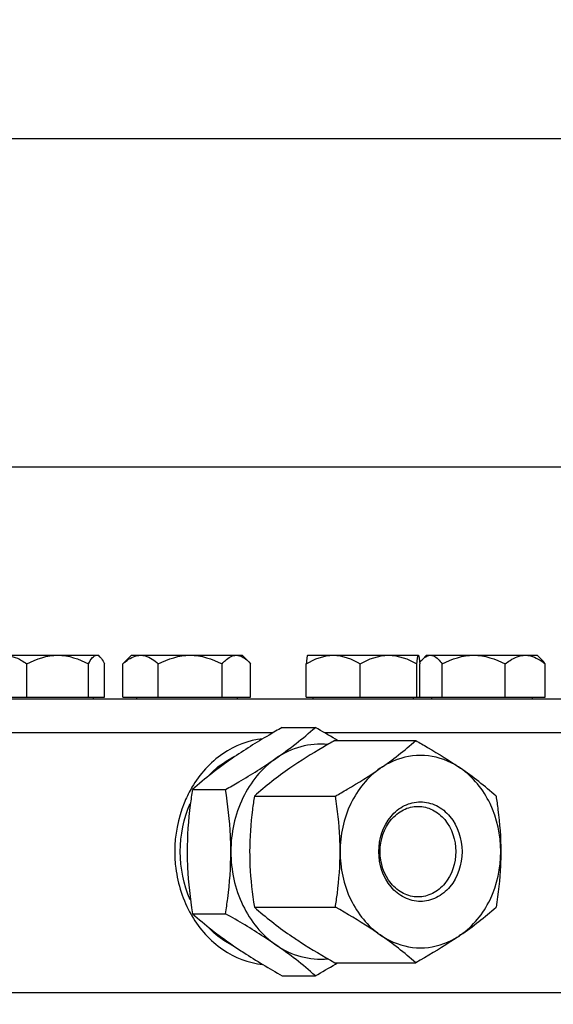
# Model space of a CAD drawing. Units: millimetres. Extents: x 0 to 420, y 0 to 297.
# Drawn here: x 181 to 182, y 271 to 274 of the extents above; entities that cross this region are included whole.
import ezdxf

# ---------------------------------------------------------------- set-up
doc = ezdxf.new("R2010")
doc.units = ezdxf.units.MM
doc.header["$LTSCALE"] = 23.1
doc.layers.get('0').update_dxf_attribs({"linetype": 'CONTINUOUS'})
for name, color, linetype in [('BEZUGSACHSEN', 7, 'CONTINUOUS'), ('NORM', 7, 'CONTINUOUS'), ('ZEICHNUNGSBEMASSUNGEN', 7, 'CONTINUOUS')]:
    doc.layers.add(name, color=color, linetype=linetype)
doc.styles.get("Standard").update_dxf_attribs({"font": 'txt', "width": 0.7})
doc.dimstyles.new('DIMSTYLE_2', dxfattribs={"dimtxt": 3.5, "dimasz": 3.5, "dimexe": 1.5, "dimexo": 1.5, "dimgap": 0.875, "dimtad": 1, "dimlfac": 30, "dimdsep": 46, "dimtxsty": 'Standard', "dimblk": '_FILLED', "dimblk1": '_FILLED', "dimblk2": '_FILLED', "dimcen": 0.09, "dimclrt": 5, "dimadec": 0, "dimazin": 0, "dimtp": 2, "dimtm": 2, "dimtfac": 1, "dimtofl": 0, "dimtmove": 0, "dimatfit": 3, "dimldrblk": '_FILLED', "dimfxl": 1, "dimtolj": 1, "dimarcsym": 0})
doc.dimstyles.get("Standard").update_dxf_attribs({"dimtxt": 3.5, "dimasz": 3.5, "dimexe": 1.5, "dimexo": 1.5, "dimtad": 1, "dimdsep": 46, "dimtxsty": 'Standard', "dimblk": '_FILLED', "dimblk1": '_FILLED', "dimblk2": '_FILLED', "dimcen": 0.09, "dimclrt": 5, "dimadec": 0, "dimazin": 0, "dimtol": 1, "dimtp": 0.01, "dimtm": 0.01, "dimtfac": 1, "dimtofl": 0, "dimtmove": 0, "dimatfit": 3, "dimldrblk": '_FILLED', "dimfxl": 1, "dimtolj": 1, "dimarcsym": 0})

# ---------------------------------------------------------------- blocks, each defined once
blk = doc.blocks.new('_FILLED')
at = {"color": 0, "linetype": 'ByBlock'}
blk.add_solid([(0, 0), (-1, 0.125), (-1, -0.125)], dxfattribs=at)
blk = doc.blocks.new('*D3')
at = {"layer": 'ZEICHNUNGSBEMASSUNGEN', "color": 2, "linetype": 'Continuous'}
for p, q in [((175.7278, 285.2279), (117.8288, 285.2279)), ((119.3288, 285.2279), (119.3288, 242.3196)), ((119.3288, 199.4113), (119.3288, 242.3196)), ((208.2611, 199.4113), (117.8288, 199.4113))]:
    blk.add_line(p, q, dxfattribs=at)
at = {"layer": 'ZEICHNUNGSBEMASSUNGEN', "color": 2, "linetype": 'Continuous', "xscale": 3.5, "yscale": 3.5, "zscale": 3.5}
for p, rotation in [((119.3288, 285.2279), 90), ((119.3288, 199.4113), 270)]:
    blk.add_blockref('_FILLED', p, dxfattribs=dict(at, rotation=rotation))
at = {"layer": 'ZEICHNUNGSBEMASSUNGEN', "color": 5, "linetype": 'Continuous', "insert": (114.9538, 242.3196), "char_height": 3.5, "width": 22.875, "attachment_point": 2, "rotation": 90, "line_spacing_factor": 0.9}
blk.add_mtext('2574.5', dxfattribs=at)

msp = doc.modelspace()

# ---------------------------------------------------------------- linework, layer by layer
at = {"color": 7, "linetype": 'Continuous'}
for p, q in [((179.43305, 273.6946), (192.42952, 273.6946)), ((179.43305, 272.72793), (192.42952, 272.72793)), ((173.39444, 272.0446), (184.5111, 272.0446)), ((181.47902, 271.96025), (181.5764, 271.96025)), ((181.63347, 271.92176), (181.87187, 271.92176)), ((181.21474, 271.77742), (181.31213, 271.77742)), ((181.39702, 271.75818), (181.63541, 271.75818)), ((181.21474, 271.41177), (181.31213, 271.41177)), ((181.39702, 271.43101), (181.63541, 271.43101)), ((181.63347, 271.26743), (181.87187, 271.26743)), ((181.47902, 271.22894), (181.5764, 271.22894)), ((184.6111, 271.17862), (177.87832, 271.17862))]:
    msp.add_line(p, q, dxfattribs=at)
at = {"color": 9, "linetype": 'Continuous'}
for p, q in [((181.45175, 271.9446), (180.25234, 271.9446)), ((182.60234, 271.9446), (181.60368, 271.9446))]:
    msp.add_line(p, q, dxfattribs=at)
at = {"color": 7, "linetype": 'Continuous'}
for centre, radius, start, end in [((180.76918, 272.86949), 1.21587, 304.61428, 311.59891), ((180.28952, 269.68626), 2.61288, 58.98579, 60.49377), ((180.53671, 270.10088), 2.13016, 58.73865, 58.93803), ((181.14961, 272.73529), 1.08788, 304.61428, 311.59891), ((181.43507, 271.6668), 0.22881, 114.94803, 117.16846), ((182.02197, 270.86819), 1.21587, 124.61428, 131.59891), ((182.11927, 270.94465), 1.08788, 124.61428, 131.59891), ((181.38607, 270.94465), 1.08788, 48.40109, 55.38572), ((182.01918, 272.31744), 1.21134, 228.38803, 235.39877), ((182.11677, 272.24135), 1.08383, 228.38803, 235.39877), ((181.38857, 272.24135), 1.08383, 304.60123, 311.61197), ((181.15211, 270.45709), 1.08383, 48.38803, 55.39877), ((181.43507, 271.52239), 0.22881, 242.83154, 245.05273), ((180.77197, 270.32327), 1.21134, 48.38803, 55.39877), ((180.28951, 273.50295), 2.61289, 299.50624, 301.01419), ((180.5367, 273.08833), 2.13018, 301.06194, 301.26137)]:
    msp.add_arc(centre, radius, start, end, dxfattribs=at)
for points, knots in [([(181.47902, 271.96025), (181.466, 271.95287), (181.41582, 271.92395), (181.36662, 271.89327), (181.3313, 271.86884)], [0, 0, 0, 0, 0.2584816, 1, 1, 1, 1]), ([(181.61289, 271.91027), (181.58653, 271.91277), (181.5317, 271.90803), (181.48222, 271.88431), (181.45985, 271.86884)], [0, 0, 0, 0, 0.4932257, 1, 1, 1, 1]), ([(181.63347, 271.92176), (181.62182, 271.91515), (181.57693, 271.88928), (181.5329, 271.86183), (181.5013, 271.83997)], [0, 0, 0, 0, 0.2584816, 1, 1, 1, 1]), ([(181.87187, 271.92176), (181.88352, 271.91515), (181.92841, 271.88928), (181.97244, 271.86183), (182.00404, 271.83997)], [0, 0, 0, 0, 0.2584816, 1, 1, 1, 1]), ([(181.88581, 271.87793), (181.8548, 271.87793), (181.81231, 271.86746), (181.77641, 271.84608), (181.76758, 271.83997)], [0, 0, 0, 0, 0.7427646, 1, 1, 1, 1]), ([(182.00404, 271.83997), (181.99521, 271.84608), (181.95931, 271.86746), (181.91682, 271.87793), (181.88581, 271.87793)], [0, 0, 0, 0, 0.2572354, 1, 1, 1, 1]), ([(181.26171, 271.81762), (181.26676, 271.82306), (181.28733, 271.84351), (181.3114, 271.86051), (181.3306, 271.87037)], [0, 0, 0, 0, 0.2559518, 1, 1, 1, 1]), ([(181.31213, 271.77742), (181.32515, 271.78481), (181.37532, 271.81372), (181.42453, 271.8444), (181.45985, 271.86884)], [0, 0, 0, 0, 0.2584816, 1, 1, 1, 1]), ([(181.45985, 271.86884), (181.41846, 271.84021), (181.34985, 271.75453), (181.32771, 271.64868), (181.32771, 271.5946)], [0, 0, 0, 0, 0.4820035, 1, 1, 1, 1]), ([(181.63541, 271.75818), (181.64706, 271.76479), (181.69195, 271.79066), (181.73598, 271.81811), (181.76758, 271.83997)], [0, 0, 0, 0, 0.2584816, 1, 1, 1, 1]), ([(181.76758, 271.83997), (181.73055, 271.81435), (181.66916, 271.7377), (181.64935, 271.64298), (181.64935, 271.5946)], [0, 0, 0, 0, 0.4820035, 1, 1, 1, 1]), ([(182.12227, 271.5946), (182.12227, 271.64298), (182.10245, 271.7377), (182.04107, 271.81435), (182.00404, 271.83997)], [0, 0, 0, 0, 0.5179965, 1, 1, 1, 1]), ([(181.21474, 271.77742), (181.21237, 271.76249), (181.2036, 271.70193), (181.19916, 271.64067), (181.19916, 271.5946)], [0, 0, 0, 0, 0.2470835, 1, 1, 1, 1]), ([(181.32771, 271.5946), (181.32771, 271.61005), (181.32628, 271.67126), (181.31931, 271.73224), (181.31213, 271.77742)], [0, 0, 0, 0, 0.2525292, 1, 1, 1, 1]), ([(181.39702, 271.75818), (181.39489, 271.74482), (181.38705, 271.69063), (181.38307, 271.63582), (181.38307, 271.5946)], [0, 0, 0, 0, 0.2470835, 1, 1, 1, 1]), ([(181.64935, 271.5946), (181.64935, 271.60842), (181.64808, 271.66319), (181.64184, 271.71775), (181.63541, 271.75818)], [0, 0, 0, 0, 0.2525292, 1, 1, 1, 1]), ([(182.10833, 271.75818), (182.11045, 271.74482), (182.11829, 271.69063), (182.12227, 271.63582), (182.12227, 271.5946)], [0, 0, 0, 0, 0.2470835, 1, 1, 1, 1]), ([(181.20844, 271.45302), (181.18877, 271.49704), (181.16884, 271.5946), (181.18877, 271.69215), (181.20844, 271.73617)], [0, 0, 0, 0, 0.5000002, 1, 1, 1, 1]), ([(181.88581, 271.44793), (181.86976, 271.44793), (181.83631, 271.45615), (181.78129, 271.50171), (181.75119, 271.59459), (181.78129, 271.68747), (181.83631, 271.73304), (181.86976, 271.74126), (181.88581, 271.74126)], [0, 0, 0, 0, 0.1153455, 0.2371774, 0.4999922, 0.7628113, 0.8846508, 1, 1, 1, 1]), ([(181.87846, 271.46126), (181.86387, 271.46126), (181.83347, 271.46874), (181.78345, 271.51016), (181.75608, 271.5946), (181.78345, 271.67903), (181.83347, 271.72045), (181.86387, 271.72793), (181.87846, 271.72793)], [0, 0, 0, 0, 0.1153479, 0.2371776, 0.5, 0.7628224, 0.8846521, 1, 1, 1, 1]), ([(181.87846, 271.72793), (181.89306, 271.72793), (181.92346, 271.72045), (181.97348, 271.67903), (182.00084, 271.5946), (181.97348, 271.51016), (181.92346, 271.46874), (181.89306, 271.46126), (181.87846, 271.46126)], [0, 0, 0, 0, 0.1153479, 0.2371776, 0.5, 0.7628224, 0.8846521, 1, 1, 1, 1]), ([(181.88581, 271.74126), (181.90186, 271.74126), (181.93531, 271.73304), (181.99033, 271.68748), (182.02043, 271.5946), (181.99033, 271.50172), (181.93531, 271.45615), (181.90186, 271.44793), (181.88581, 271.44793)], [0, 0, 0, 0, 0.1153455, 0.2371774, 0.4999922, 0.7628113, 0.8846508, 1, 1, 1, 1]), ([(181.19916, 271.5946), (181.19916, 271.57914), (181.20059, 271.51793), (181.20756, 271.45695), (181.21474, 271.41177)], [0, 0, 0, 0, 0.2525292, 1, 1, 1, 1]), ([(181.31213, 271.41177), (181.3145, 271.4267), (181.32327, 271.48726), (181.32771, 271.54852), (181.32771, 271.5946)], [0, 0, 0, 0, 0.2470835, 1, 1, 1, 1]), ([(181.32771, 271.5946), (181.32771, 271.54051), (181.34985, 271.43466), (181.41846, 271.34898), (181.45985, 271.32035)], [0, 0, 0, 0, 0.5179965, 1, 1, 1, 1]), ([(181.38307, 271.5946), (181.38307, 271.58077), (181.38435, 271.526), (181.39059, 271.47144), (181.39702, 271.43101)], [0, 0, 0, 0, 0.2525292, 1, 1, 1, 1]), ([(181.63541, 271.43101), (181.63753, 271.44437), (181.64538, 271.49856), (181.64935, 271.55337), (181.64935, 271.5946)], [0, 0, 0, 0, 0.2470835, 1, 1, 1, 1]), ([(181.64935, 271.5946), (181.64935, 271.54621), (181.66916, 271.45149), (181.73055, 271.37484), (181.76758, 271.34922)], [0, 0, 0, 0, 0.5179965, 1, 1, 1, 1]), ([(182.00404, 271.34922), (182.04107, 271.37484), (182.10245, 271.45149), (182.12227, 271.54621), (182.12227, 271.5946)], [0, 0, 0, 0, 0.4820035, 1, 1, 1, 1]), ([(182.12227, 271.5946), (182.12227, 271.58077), (182.12099, 271.526), (182.11475, 271.47144), (182.10833, 271.43101)], [0, 0, 0, 0, 0.2525292, 1, 1, 1, 1]), ([(181.45985, 271.32035), (181.44844, 271.32825), (181.40029, 271.36046), (181.35044, 271.39004), (181.31213, 271.41177)], [0, 0, 0, 0, 0.2395654, 1, 1, 1, 1]), ([(181.76758, 271.34922), (181.75737, 271.35628), (181.71429, 271.38511), (181.66969, 271.41158), (181.63541, 271.43101)], [0, 0, 0, 0, 0.2395654, 1, 1, 1, 1]), ([(181.3306, 271.31883), (181.3114, 271.32868), (181.28734, 271.34568), (181.26677, 271.36613), (181.26172, 271.37157)], [0, 0, 0, 0, 0.744049, 1, 1, 1, 1]), ([(181.5013, 271.34922), (181.51151, 271.34216), (181.55459, 271.31334), (181.59919, 271.28687), (181.63347, 271.26743)], [0, 0, 0, 0, 0.2395654, 1, 1, 1, 1]), ([(181.76758, 271.34922), (181.77641, 271.34311), (181.81231, 271.32173), (181.8548, 271.31126), (181.88581, 271.31126)], [0, 0, 0, 0, 0.2572354, 1, 1, 1, 1]), ([(182.00404, 271.34922), (181.99383, 271.34216), (181.95075, 271.31334), (181.90615, 271.28687), (181.87187, 271.26743)], [0, 0, 0, 0, 0.2395654, 1, 1, 1, 1]), ([(181.88581, 271.31126), (181.91682, 271.31126), (181.95931, 271.32173), (181.99521, 271.34311), (182.00404, 271.34922)], [0, 0, 0, 0, 0.7427646, 1, 1, 1, 1]), ([(181.3313, 271.32035), (181.34271, 271.31246), (181.39085, 271.28025), (181.44071, 271.25066), (181.47902, 271.22894)], [0, 0, 0, 0, 0.2395654, 1, 1, 1, 1]), ([(181.45985, 271.32035), (181.48222, 271.30488), (181.5317, 271.28116), (181.58653, 271.27642), (181.61289, 271.27892)], [0, 0, 0, 0, 0.5067744, 1, 1, 1, 1])]:
    msp.add_open_spline(points, degree=3, knots=knots, dxfattribs=at)
at = {"layer": 'BEZUGSACHSEN', "color": 7, "linetype": 'Continuous'}
for centre, start, end in [((181.50907, 271.60913), 149.42764, 150.24733), ((181.50907, 271.58006), 209.75267, 210.57236)]:
    msp.add_arc(centre, 0.34367, start, end, dxfattribs=at)
for points, knots in [([(181.42123, 271.92671), (181.3798, 271.92245), (181.29532, 271.88954), (181.23597, 271.82251), (181.21318, 271.78393)], [0, 0, 0, 0, 0.4816826, 1, 1, 1, 1]), ([(181.21071, 271.77968), (181.20287, 271.76596), (181.17484, 271.70814), (181.16254, 271.64295), (181.16254, 271.5946)], [0, 0, 0, 0, 0.2462935, 1, 1, 1, 1]), ([(181.16254, 271.5946), (181.16254, 271.57827), (181.16655, 271.5142), (181.18698, 271.45103), (181.21071, 271.40951)], [0, 0, 0, 0, 0.2545277, 1, 1, 1, 1]), ([(181.21318, 271.40526), (181.23597, 271.36668), (181.29532, 271.29966), (181.3798, 271.26674), (181.42123, 271.26249)], [0, 0, 0, 0, 0.5183175, 1, 1, 1, 1])]:
    msp.add_open_spline(points, degree=3, knots=knots, dxfattribs=at)
at = {"layer": 'NORM', "color": 7, "linetype": 'Continuous'}
for p, q in [((180.61179, 272.17293), (180.93779, 272.17293)), ((180.94321, 272.16751), (180.93779, 272.17293)), ((181.01577, 272.15368), (181.03501, 272.17293)), ((181.03502, 272.17293), (181.36101, 272.17293)), ((181.38026, 272.15368), (181.36101, 272.17293)), ((181.5539, 272.17293), (181.87957, 272.17293)), ((181.89167, 272.16082), (181.90378, 272.17293)), ((181.90379, 272.17293), (182.22976, 272.17293)), ((182.24188, 272.16082), (182.22978, 272.17293)), ((180.72744, 272.0496), (180.72744, 272.14771)), ((180.90888, 272.0496), (180.90888, 272.14771)), ((180.95622, 272.0496), (180.95622, 272.14771)), ((181.01576, 272.1537), (181.01014, 272.14771)), ((181.01014, 272.0496), (181.01014, 272.14771)), ((181.11383, 272.0496), (181.11383, 272.14771)), ((181.30171, 272.0496), (181.30171, 272.14771)), ((181.38027, 272.1537), (181.38589, 272.14771)), ((181.38589, 272.0496), (181.38589, 272.14771)), ((181.54968, 272.0496), (181.54968, 272.14771)), ((181.70829, 272.0496), (181.70829, 272.14771)), ((181.87535, 272.0496), (181.87535, 272.14771)), ((181.88379, 272.0496), (181.88379, 272.14771)), ((181.94943, 272.0496), (181.94943, 272.14771)), ((182.13554, 272.0496), (182.13554, 272.14771)), ((182.25289, 272.0496), (182.25289, 272.14771)), ((180.59336, 272.0496), (180.95622, 272.0496)), ((180.92279, 272.0496), (180.92279, 272.0446)), ((181.01014, 272.0496), (181.38589, 272.0496)), ((181.05001, 272.0496), (181.05001, 272.0446)), ((181.34601, 272.0496), (181.34601, 272.0446)), ((181.54968, 272.0496), (182.25289, 272.0496)), ((181.56873, 272.0496), (181.56873, 272.0446)), ((181.86473, 272.0496), (181.86473, 272.0446)), ((181.91878, 272.0496), (181.91878, 272.0446)), ((182.21478, 272.0496), (182.21478, 272.0446))]:
    msp.add_line(p, q, dxfattribs=at)
for points, knots in [([(180.6604, 272.17293), (180.67816, 272.17293), (180.7022, 272.16436), (180.72229, 272.15133), (180.72744, 272.14771)], [0, 0, 0, 0, 0.7382572, 1, 1, 1, 1]), ([(180.90888, 272.14771), (180.91209, 272.15411), (180.91734, 272.16435), (180.92785, 272.17293), (180.93255, 272.17293)], [0, 0, 0, 0, 0.6036379, 1, 1, 1, 1]), ([(180.93255, 272.17293), (180.93542, 272.17293), (180.93942, 272.17104), (180.94238, 272.16834), (180.94321, 272.16751)], [0, 0, 0, 0, 0.7105564, 1, 1, 1, 1]), ([(180.94321, 272.16751), (180.94441, 272.16631), (180.94956, 272.16027), (180.95343, 272.15327), (180.95622, 272.14771)], [0, 0, 0, 0, 0.2146457, 1, 1, 1, 1]), ([(181.01014, 272.14771), (181.01407, 272.15129), (181.02879, 272.16369), (181.04788, 272.17293), (181.06198, 272.17293)], [0, 0, 0, 0, 0.2739316, 1, 1, 1, 1]), ([(181.06198, 272.17293), (181.06652, 272.17293), (181.08611, 272.17009), (181.10274, 272.15777), (181.11383, 272.14771)], [0, 0, 0, 0, 0.2326891, 1, 1, 1, 1]), ([(181.30171, 272.14771), (181.30487, 272.15125), (181.31616, 272.16302), (181.33198, 272.17293), (181.3438, 272.17293)], [0, 0, 0, 0, 0.286605, 1, 1, 1, 1]), ([(181.3438, 272.17293), (181.34697, 272.17293), (181.36101, 272.17076), (181.37262, 272.16133), (181.38026, 272.15368)], [0, 0, 0, 0, 0.2267414, 1, 1, 1, 1]), ([(181.5539, 272.17293), (181.55319, 272.17293), (181.55247, 272.16953), (181.5515, 272.16528), (181.55057, 272.15702), (181.54998, 272.15109), (181.54968, 272.14771)], [0, 0, 0, 0, 0.0830114, 0.2904441, 0.6045122, 1, 1, 1, 1]), ([(181.87535, 272.14771), (181.87565, 272.15109), (181.87625, 272.15702), (181.87717, 272.16528), (181.87815, 272.16953), (181.87886, 272.17293), (181.87957, 272.17293)], [0, 0, 0, 0, 0.3954851, 0.7095552, 0.9169867, 1, 1, 1, 1]), ([(181.87957, 272.17293), (181.88028, 272.17293), (181.88099, 272.16953), (181.88197, 272.16528), (181.88289, 272.15702), (181.88349, 272.15109), (181.88379, 272.14771)], [0, 0, 0, 0, 0.0830114, 0.2904441, 0.6045122, 1, 1, 1, 1]), ([(181.89167, 272.16082), (181.89347, 272.16262), (181.89995, 272.16857), (181.9087, 272.17293), (181.91505, 272.17293)], [0, 0, 0, 0, 0.2855787, 1, 1, 1, 1]), ([(181.91505, 272.17293), (181.91809, 272.17293), (181.9327, 272.16949), (181.94264, 272.15701), (181.94943, 272.14771)], [0, 0, 0, 0, 0.2091515, 1, 1, 1, 1]), ([(182.13554, 272.14771), (182.14003, 272.15131), (182.15716, 272.16404), (182.17849, 272.17293), (182.19422, 272.17293)], [0, 0, 0, 0, 0.2675886, 1, 1, 1, 1]), ([(182.19422, 272.17293), (182.19935, 272.17293), (182.22098, 272.1702), (182.24007, 272.15799), (182.25289, 272.14771)], [0, 0, 0, 0, 0.2378405, 1, 1, 1, 1])]:
    msp.add_open_spline(points, degree=3, knots=knots, dxfattribs=at)
for points in [[(180.72744, 272.14771), (180.7553, 272.16216), (180.78677, 272.17293), (180.81816, 272.17293)], [(180.81816, 272.17293), (180.84954, 272.17293), (180.88101, 272.16216), (180.90888, 272.14771)], [(181.11383, 272.14771), (181.14282, 272.16223), (181.17534, 272.17293), (181.20777, 272.17293)], [(181.20777, 272.17293), (181.24019, 272.17293), (181.27272, 272.16223), (181.30171, 272.14771)], [(181.54968, 272.14771), (181.57353, 272.16187), (181.60125, 272.17293), (181.62899, 272.17293)], [(181.62899, 272.17293), (181.65673, 272.17293), (181.68444, 272.16187), (181.70829, 272.14771)], [(181.70829, 272.14771), (181.73363, 272.16199), (181.76274, 272.17293), (181.79182, 272.17293)], [(181.79182, 272.17293), (181.82091, 272.17293), (181.85001, 272.16199), (181.87535, 272.14771)], [(181.94943, 272.14771), (181.97811, 272.16221), (182.01035, 272.17293), (182.04249, 272.17293)], [(182.04249, 272.17293), (182.07463, 272.17293), (182.10687, 272.16221), (182.13554, 272.14771)], [(181.88343, 272.15138), (181.886, 272.15468), (181.88872, 272.15787), (181.89167, 272.16082)], [(182.25289, 272.14771), (182.24953, 272.15232), (182.24592, 272.15679), (182.24188, 272.16082)]]:
    msp.add_open_spline(points, degree=3, dxfattribs=at)

# ---------------------------------------------------------------- dimensions: what is measured, and where the dimension line sits
at = {"layer": 'ZEICHNUNGSBEMASSUNGEN', "color": 2, "linetype": 'Continuous'}
dim = msp.add_linear_dim(base=(119.32884, 285.22793), p1=(209.7611, 199.41126), p2=(177.22779, 285.22793), angle=90, dimstyle='DIMSTYLE_2', dxfattribs=at)
dim.commit()
dim.dimension.update_dxf_attribs({"geometry": '*D3', "text_midpoint": (119.32884, 241.81959), "dimtype": 160})

# ---------------------------------------------------------------- leaders
at = {"color": 2, "linetype": 'Continuous'}
msp.add_leader([(173.56247, 280.29698), (321.93359, 271.72787), (332.25153, 271.72787)], dimstyle='Standard', override={"dimtad": 0}, dxfattribs=at)

doc.saveas('drawing.dxf')
